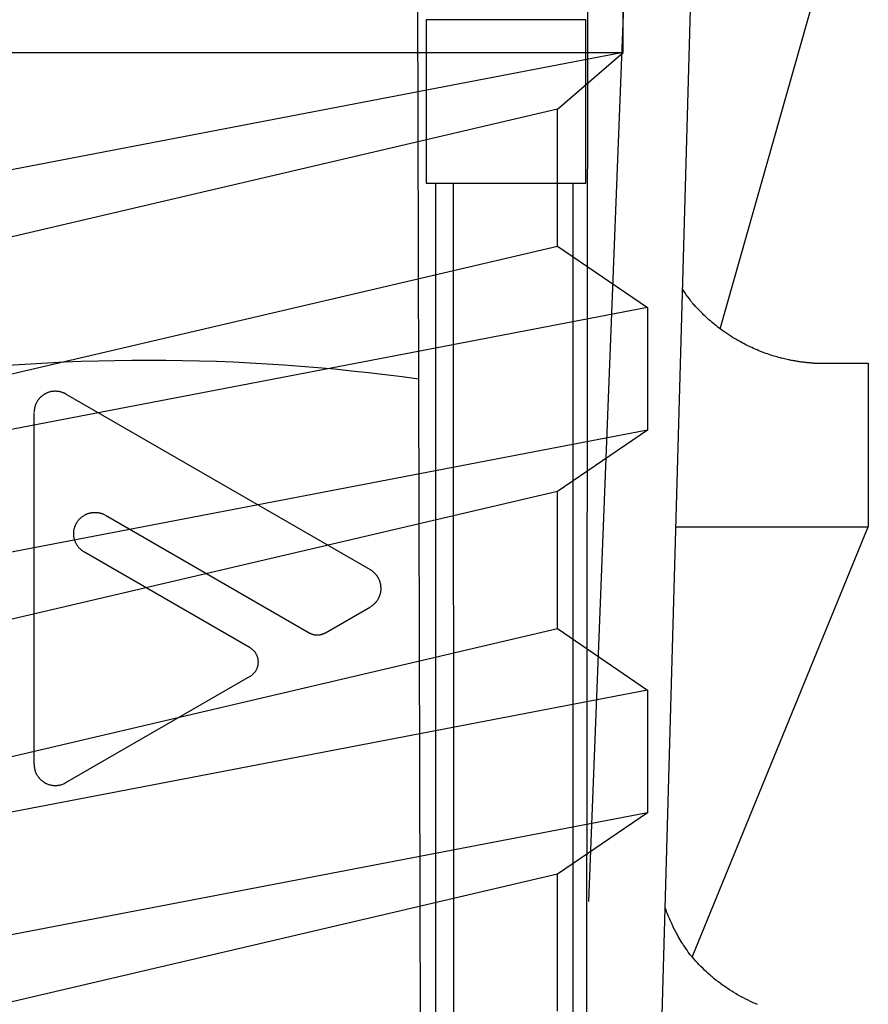
# Model space of a CAD drawing. Extents: x 14 to 286, y 11 to 197.
# Drawn here: x 178 to 179, y 119 to 120 of the extents above; entities that cross this region are included whole.
import ezdxf

# ---------------------------------------------------------------- set-up
doc = ezdxf.new("R2010")
doc.units = 0
doc.header["$MEASUREMENT"] = 0
doc.layers.add('_1-6_アンカ__類', color=7, linetype='CONTINUOUS')

msp = doc.modelspace()

# ---------------------------------------------------------------- linework, layer by layer
at = {"layer": '_1-6_アンカ__類', "color": 4, "linetype": 'Continuous'}
for p, q in [((179.08, 120.26), (179.08, 124.2606)), ((179.08, 120.26), (177.89, 120.032)), ((177.92, 120.26), (179.08, 120.26)), ((179, 120.1907), (179.08, 120.26)), ((179, 120.1907), (178, 119.957)), ((179, 120.0232), (179, 120.1907)), ((178, 119.7894), (179, 120.0232)), ((179, 120.0232), (179.11, 119.9482)), ((179.11, 119.9482), (177.89, 119.7144)), ((179.11, 119.9482), (179.11, 119.7982)), ((179.11, 119.7982), (177.89, 119.5644)), ((179.11, 119.7982), (179, 119.7232)), ((179, 119.7232), (178, 119.4894)), ((179, 119.5556), (179, 119.7232)), ((178, 119.3218), (179, 119.5556)), ((179, 119.5556), (179.11, 119.4806)), ((179.11, 119.4806), (177.89, 119.2468)), ((179.11, 119.4806), (179.11, 119.3306)), ((179.11, 119.3306), (177.89, 119.0968)), ((179.11, 119.3306), (179, 119.2556)), ((179, 119.2556), (178, 119.0218)), ((179, 119.088), (179, 119.2556))]:
    msp.add_line(p, q, dxfattribs=at)
at = {"layer": '_1-6_アンカ__類', "color": 7, "linetype": 'Continuous'}
for p, q in [((179.1462, 122), (179.0377, 119.222)), ((179.12, 118.8), (179.2099, 122)), ((179.031, 115.0397), (179.0377, 121)), ((178.8423, 115.04), (178.8275, 120.9675)), ((179.199, 119.922), (179.3531, 120.4661)), ((179.0344, 120.3), (178.8393, 120.3)), ((178.8393, 120.3), (178.8393, 120.1)), ((179.0344, 120.1), (179.0344, 120.3)), ((178.8393, 120.1), (179.0344, 120.1)), ((178.8515, 115.04), (178.851, 120.1)), ((178.8748, 115.0616), (178.8727, 120.1)), ((179.0189, 115.0616), (179.0189, 120.1)), ((179.1539, 119.9691), (179.1529, 119.9706)), ((179.1556, 119.9664), (179.1539, 119.9691)), ((179.1574, 119.9638), (179.1556, 119.9664)), ((179.1592, 119.9612), (179.1574, 119.9638)), ((179.1611, 119.9586), (179.1592, 119.9612)), ((179.163, 119.9561), (179.1611, 119.9586)), ((179.1641, 119.9547), (179.163, 119.9561)), ((179.1647, 119.954), (179.1641, 119.9547)), ((179.1657, 119.9528), (179.1647, 119.954)), ((179.1667, 119.9516), (179.1657, 119.9528)), ((179.1678, 119.9505), (179.1667, 119.9516)), ((179.1688, 119.9493), (179.1678, 119.9505)), ((179.1699, 119.9482), (179.1688, 119.9493)), ((179.1705, 119.9475), (179.1699, 119.9482)), ((179.1716, 119.9464), (179.1705, 119.9475)), ((179.1734, 119.9445), (179.1716, 119.9464)), ((179.1752, 119.9427), (179.1734, 119.9445)), ((179.1771, 119.9408), (179.1752, 119.9427)), ((179.179, 119.939), (179.1771, 119.9408)), ((179.1809, 119.9372), (179.179, 119.939)), ((179.182, 119.9361), (179.1809, 119.9372)), ((179.1831, 119.9351), (179.182, 119.9361)), ((179.1851, 119.9333), (179.1831, 119.9351)), ((179.1872, 119.9315), (179.1851, 119.9333)), ((179.1892, 119.9297), (179.1872, 119.9315)), ((179.1913, 119.928), (179.1892, 119.9297)), ((179.1934, 119.9263), (179.1913, 119.928)), ((179.1947, 119.9253), (179.1934, 119.9263)), ((179.1959, 119.9243), (179.1947, 119.9253)), ((179.1981, 119.9227), (179.1959, 119.9243)), ((179.2003, 119.921), (179.1981, 119.9227)), ((179.2025, 119.9194), (179.2003, 119.921)), ((179.2047, 119.9179), (179.2025, 119.9194)), ((179.2069, 119.9163), (179.2047, 119.9179)), ((179.2083, 119.9154), (179.2069, 119.9163)), ((179.2095, 119.9146), (179.2083, 119.9154)), ((179.2118, 119.9131), (179.2095, 119.9146)), ((179.214, 119.9117), (179.2118, 119.9131)), ((179.2163, 119.9103), (179.214, 119.9117)), ((179.2186, 119.909), (179.2163, 119.9103)), ((179.2209, 119.9076), (179.2186, 119.909)), ((179.2223, 119.9069), (179.2209, 119.9076)), ((179.2236, 119.9062), (179.2223, 119.9069)), ((179.2258, 119.9049), (179.2236, 119.9062)), ((179.228, 119.9038), (179.2258, 119.9049)), ((179.2303, 119.9026), (179.228, 119.9038)), ((179.2326, 119.9015), (179.2303, 119.9026)), ((179.2348, 119.9004), (179.2326, 119.9015)), ((179.2362, 119.8997), (179.2348, 119.9004)), ((179.2374, 119.8992), (179.2362, 119.8997)), ((179.2396, 119.8982), (179.2374, 119.8992)), ((179.2417, 119.8972), (179.2396, 119.8982)), ((179.2439, 119.8963), (179.2417, 119.8972)), ((179.2461, 119.8954), (179.2439, 119.8963)), ((179.2482, 119.8945), (179.2461, 119.8954)), ((179.2495, 119.894), (179.2482, 119.8945)), ((179.2507, 119.8936), (179.2495, 119.894)), ((179.2527, 119.8928), (179.2507, 119.8936)), ((179.2547, 119.8921), (179.2527, 119.8928)), ((179.2567, 119.8914), (179.2547, 119.8921)), ((179.2587, 119.8907), (179.2567, 119.8914)), ((179.2608, 119.89), (179.2587, 119.8907)), ((179.2619, 119.8897), (179.2608, 119.89)), ((179.263, 119.8893), (179.2619, 119.8897)), ((179.2648, 119.8888), (179.263, 119.8893)), ((179.2666, 119.8882), (179.2648, 119.8888)), ((179.2685, 119.8877), (179.2666, 119.8882)), ((179.2703, 119.8872), (179.2685, 119.8877)), ((179.2722, 119.8867), (179.2703, 119.8872)), ((179.2732, 119.8864), (179.2722, 119.8867)), ((179.2742, 119.8862), (179.2732, 119.8864)), ((179.2758, 119.8858), (179.2742, 119.8862)), ((179.2775, 119.8854), (179.2758, 119.8858)), ((179.2791, 119.885), (179.2775, 119.8854)), ((179.2807, 119.8846), (179.2791, 119.885)), ((179.2824, 119.8843), (179.2807, 119.8846)), ((179.2834, 119.8841), (179.2824, 119.8843)), ((179.2842, 119.8839), (179.2834, 119.8841)), ((179.2856, 119.8836), (179.2842, 119.8839)), ((179.2871, 119.8833), (179.2856, 119.8836)), ((179.2886, 119.883), (179.2871, 119.8833)), ((179.29, 119.8828), (179.2886, 119.883)), ((179.2915, 119.8825), (179.29, 119.8828)), ((179.2923, 119.8824), (179.2915, 119.8825)), ((179.2931, 119.8823), (179.2923, 119.8824)), ((179.2944, 119.8821), (179.2931, 119.8823)), ((179.2956, 119.8819), (179.2944, 119.8821)), ((179.2969, 119.8817), (179.2956, 119.8819)), ((179.2982, 119.8815), (179.2969, 119.8817)), ((179.2995, 119.8814), (179.2982, 119.8815)), ((179.3002, 119.8813), (179.2995, 119.8814)), ((179.3009, 119.8812), (179.3002, 119.8813)), ((179.302, 119.881), (179.3009, 119.8812)), ((179.3032, 119.8809), (179.302, 119.881)), ((179.3043, 119.8808), (179.3032, 119.8809)), ((179.3054, 119.8807), (179.3043, 119.8808)), ((179.3065, 119.8806), (179.3054, 119.8807)), ((179.3072, 119.8805), (179.3065, 119.8806)), ((179.3078, 119.8805), (179.3072, 119.8805)), ((179.3088, 119.8804), (179.3078, 119.8805)), ((179.3098, 119.8803), (179.3088, 119.8804)), ((179.3108, 119.8802), (179.3098, 119.8803)), ((179.3118, 119.8802), (179.3108, 119.8802)), ((179.3128, 119.8801), (179.3118, 119.8802)), ((179.3133, 119.88), (179.3128, 119.8801)), ((179.3133, 119.88), (179.38, 119.88)), ((179.38, 119.88), (179.38, 119.68)), ((178.3715, 119.8416), (178.3713, 119.8415)), ((178.3718, 119.8418), (178.3715, 119.8416)), ((178.372, 119.8419), (178.3718, 119.8418)), ((178.3723, 119.8421), (178.372, 119.8419)), ((178.3725, 119.8422), (178.3723, 119.8421)), ((178.3727, 119.8423), (178.3725, 119.8422)), ((178.3728, 119.8424), (178.3727, 119.8423)), ((178.3731, 119.8425), (178.3728, 119.8424)), ((178.3733, 119.8427), (178.3731, 119.8425)), ((178.3736, 119.8428), (178.3733, 119.8427)), ((178.3739, 119.8429), (178.3736, 119.8428)), ((178.3741, 119.8431), (178.3739, 119.8429)), ((178.3743, 119.8432), (178.3741, 119.8431)), ((178.3746, 119.8433), (178.3743, 119.8432)), ((178.3752, 119.8436), (178.3746, 119.8433)), ((178.3758, 119.8439), (178.3752, 119.8436)), ((178.3764, 119.8441), (178.3758, 119.8439)), ((178.377, 119.8443), (178.3764, 119.8441)), ((178.3776, 119.8445), (178.377, 119.8443)), ((178.3779, 119.8447), (178.3776, 119.8445)), ((178.3782, 119.8447), (178.3779, 119.8447)), ((178.3788, 119.8449), (178.3782, 119.8447)), ((178.3793, 119.845), (178.3788, 119.8449)), ((178.3798, 119.8452), (178.3793, 119.845)), ((178.3803, 119.8453), (178.3798, 119.8452)), ((178.3809, 119.8454), (178.3803, 119.8453)), ((178.3812, 119.8454), (178.3809, 119.8454)), ((178.3815, 119.8455), (178.3812, 119.8454)), ((178.3821, 119.8456), (178.3815, 119.8455)), ((178.3827, 119.8456), (178.3821, 119.8456)), ((178.3833, 119.8457), (178.3827, 119.8456)), ((178.3839, 119.8457), (178.3833, 119.8457)), ((178.3845, 119.8458), (178.3839, 119.8457)), ((178.3849, 119.8458), (178.3845, 119.8458)), ((178.3853, 119.8458), (178.3849, 119.8458)), ((178.386, 119.8458), (178.3853, 119.8458)), ((178.3868, 119.8458), (178.386, 119.8458)), ((178.3875, 119.8457), (178.3868, 119.8458)), ((178.3882, 119.8457), (178.3875, 119.8457)), ((178.389, 119.8456), (178.3882, 119.8457)), ((178.3894, 119.8455), (178.389, 119.8456)), ((178.3897, 119.8455), (178.3894, 119.8455)), ((178.3902, 119.8454), (178.3897, 119.8455)), ((178.3907, 119.8453), (178.3902, 119.8454)), ((178.3911, 119.8452), (178.3907, 119.8453)), ((178.3916, 119.8451), (178.3911, 119.8452)), ((178.3921, 119.845), (178.3916, 119.8451)), ((178.3924, 119.8449), (178.3921, 119.845)), ((178.3928, 119.8448), (178.3924, 119.8449)), ((178.3933, 119.8446), (178.3928, 119.8448)), ((178.3939, 119.8444), (178.3933, 119.8446)), ((178.3945, 119.8442), (178.3939, 119.8444)), ((178.3951, 119.844), (178.3945, 119.8442)), ((178.3957, 119.8438), (178.3951, 119.844)), ((178.396, 119.8436), (178.3957, 119.8438)), ((178.3963, 119.8435), (178.396, 119.8436)), ((178.3967, 119.8433), (178.3963, 119.8435)), ((178.3971, 119.8431), (178.3967, 119.8433)), ((178.3976, 119.8429), (178.3971, 119.8431)), ((178.398, 119.8427), (178.3976, 119.8429)), ((178.3984, 119.8425), (178.398, 119.8427)), ((178.3987, 119.8423), (178.3984, 119.8425)), ((178.771, 119.6274), (178.3987, 119.8423)), ((178.3616, 119.8296), (178.3613, 119.8289)), ((178.3619, 119.8303), (178.3616, 119.8296)), ((178.3621, 119.8307), (178.3619, 119.8303)), ((178.3622, 119.831), (178.3621, 119.8307)), ((178.3625, 119.8316), (178.3622, 119.831)), ((178.3628, 119.8321), (178.3625, 119.8316)), ((178.3631, 119.8326), (178.3628, 119.8321)), ((178.3634, 119.8332), (178.3631, 119.8326)), ((178.3637, 119.8337), (178.3634, 119.8332)), ((178.3639, 119.834), (178.3637, 119.8337)), ((178.3641, 119.8343), (178.3639, 119.834)), ((178.3644, 119.8347), (178.3641, 119.8343)), ((178.3647, 119.8352), (178.3644, 119.8347)), ((178.365, 119.8356), (178.3647, 119.8352)), ((178.3654, 119.836), (178.365, 119.8356)), ((178.3657, 119.8365), (178.3654, 119.836)), ((178.3659, 119.8367), (178.3657, 119.8365)), ((178.3661, 119.8369), (178.3659, 119.8367)), ((178.3664, 119.8373), (178.3661, 119.8369)), ((178.3667, 119.8376), (178.3664, 119.8373)), ((178.3671, 119.838), (178.3667, 119.8376)), ((178.3674, 119.8383), (178.3671, 119.838)), ((178.3677, 119.8386), (178.3674, 119.8383)), ((178.3679, 119.8388), (178.3677, 119.8386)), ((178.3682, 119.8391), (178.3679, 119.8388)), ((178.3687, 119.8395), (178.3682, 119.8391)), ((178.3692, 119.84), (178.3687, 119.8395)), ((178.3697, 119.8404), (178.3692, 119.84)), ((178.3703, 119.8408), (178.3697, 119.8404)), ((178.3708, 119.8412), (178.3703, 119.8408)), ((178.3711, 119.8414), (178.3708, 119.8412)), ((178.3713, 119.8415), (178.3711, 119.8414)), ((178.3598, 119.8217), (178.3597, 119.8212)), ((178.3597, 119.8212), (178.3597, 119.8208)), ((178.3597, 119.8208), (178.3597, 119.8205)), ((178.3597, 119.3899), (178.3597, 119.8198)), ((178.3599, 119.8231), (178.3598, 119.8226)), ((178.3598, 119.8226), (178.3598, 119.8222)), ((178.3598, 119.8222), (178.3598, 119.8217)), ((178.36, 119.8237), (178.3599, 119.8234)), ((178.3599, 119.8234), (178.3599, 119.8231)), ((178.3601, 119.8246), (178.36, 119.8241)), ((178.36, 119.8241), (178.36, 119.8237)), ((178.3602, 119.8251), (178.3601, 119.8246)), ((178.3603, 119.8256), (178.3602, 119.8251)), ((178.3605, 119.8261), (178.3603, 119.8256)), ((178.3606, 119.8268), (178.3605, 119.8264)), ((178.3605, 119.8264), (178.3605, 119.8261)), ((178.3609, 119.8275), (178.3606, 119.8268)), ((178.3611, 119.8282), (178.3609, 119.8275)), ((178.3613, 119.8289), (178.3611, 119.8282)), ((178.4287, 119.6971), (178.4293, 119.6972)), ((178.4293, 119.6972), (178.4299, 119.6974)), ((178.4299, 119.6974), (178.4306, 119.6975)), ((178.4306, 119.6975), (178.4312, 119.6975)), ((178.4312, 119.6975), (178.4316, 119.6976)), ((178.4316, 119.6976), (178.432, 119.6976)), ((178.432, 119.6976), (178.4326, 119.6977)), ((178.4326, 119.6977), (178.4333, 119.6977)), ((178.4333, 119.6977), (178.434, 119.6977)), ((178.434, 119.6977), (178.4347, 119.6977)), ((178.4347, 119.6977), (178.4354, 119.6977)), ((178.4354, 119.6977), (178.4358, 119.6977)), ((178.4358, 119.6977), (178.4362, 119.6977)), ((178.4362, 119.6977), (178.4368, 119.6976)), ((178.4368, 119.6976), (178.4375, 119.6975)), ((178.4375, 119.6975), (178.4382, 119.6974)), ((178.4382, 119.6974), (178.4388, 119.6973)), ((178.4388, 119.6973), (178.4395, 119.6972)), ((178.4395, 119.6972), (178.4399, 119.6971)), ((178.4118, 119.6849), (178.412, 119.6853)), ((178.412, 119.6853), (178.4124, 119.6859)), ((178.4124, 119.6859), (178.4128, 119.6865)), ((178.4128, 119.6865), (178.4132, 119.6871)), ((178.4132, 119.6871), (178.4137, 119.6877)), ((178.4137, 119.6877), (178.4141, 119.6882)), ((178.4141, 119.6882), (178.4144, 119.6886)), ((178.4144, 119.6886), (178.4146, 119.6888)), ((178.4146, 119.6888), (178.415, 119.6893)), ((178.415, 119.6893), (178.4155, 119.6898)), ((178.4155, 119.6898), (178.4159, 119.6902)), ((178.4159, 119.6902), (178.4163, 119.6906)), ((178.4163, 119.6906), (178.4168, 119.6911)), ((178.4168, 119.6911), (178.4171, 119.6913)), ((178.4171, 119.6913), (178.4173, 119.6915)), ((178.4173, 119.6915), (178.4178, 119.6919)), ((178.4178, 119.6919), (178.4182, 119.6922)), ((178.4182, 119.6922), (178.4187, 119.6926)), ((178.4187, 119.6926), (178.4191, 119.6929)), ((178.4191, 119.6929), (178.4196, 119.6933)), ((178.4196, 119.6933), (178.4199, 119.6934)), ((178.4199, 119.6934), (178.4202, 119.6937)), ((178.4202, 119.6937), (178.4209, 119.694)), ((178.4209, 119.694), (178.4215, 119.6944)), ((178.4215, 119.6944), (178.4221, 119.6947)), ((178.4221, 119.6947), (178.4227, 119.6951)), ((178.4227, 119.6951), (178.4234, 119.6954)), ((178.4234, 119.6954), (178.4238, 119.6955)), ((178.4238, 119.6955), (178.4241, 119.6957)), ((178.4241, 119.6957), (178.4247, 119.696)), ((178.4247, 119.696), (178.4254, 119.6962)), ((178.4254, 119.6962), (178.426, 119.6964)), ((178.426, 119.6964), (178.4267, 119.6966)), ((178.4267, 119.6966), (178.4273, 119.6968)), ((178.4273, 119.6968), (178.4277, 119.6969)), ((178.4277, 119.6969), (178.4281, 119.697)), ((178.4281, 119.697), (178.4287, 119.6971)), ((178.4399, 119.6971), (178.4402, 119.697)), ((178.4402, 119.697), (178.4407, 119.6969)), ((178.4407, 119.6969), (178.4412, 119.6968)), ((178.4412, 119.6968), (178.4417, 119.6966)), ((178.4417, 119.6966), (178.4422, 119.6965)), ((178.4422, 119.6965), (178.4427, 119.6963)), ((178.4427, 119.6963), (178.4429, 119.6962)), ((178.4429, 119.6962), (178.4433, 119.6961)), ((178.4433, 119.6961), (178.4439, 119.6958)), ((178.4439, 119.6958), (178.4444, 119.6956)), ((178.4444, 119.6956), (178.445, 119.6953)), ((178.445, 119.6953), (178.4456, 119.6951)), ((178.4456, 119.6951), (178.4461, 119.6948)), ((178.4461, 119.6948), (178.4464, 119.6947)), ((178.4472, 119.6942), (178.696, 119.5506)), ((178.4082, 119.6732), (178.4083, 119.6739)), ((178.4082, 119.6728), (178.4082, 119.6732)), ((178.4083, 119.6747), (178.4084, 119.6754)), ((178.4083, 119.6739), (178.4083, 119.6747)), ((178.4084, 119.6754), (178.4085, 119.6762)), ((178.4085, 119.6762), (178.4087, 119.6769)), ((178.4087, 119.6769), (178.4088, 119.6773)), ((178.4088, 119.6777), (178.409, 119.6784)), ((178.4088, 119.6773), (178.4088, 119.6777)), ((178.409, 119.6784), (178.4092, 119.679)), ((178.4092, 119.679), (178.4094, 119.6797)), ((178.4094, 119.6797), (178.4096, 119.6804)), ((178.4096, 119.6804), (178.4099, 119.681)), ((178.4099, 119.681), (178.41, 119.6814)), ((178.41, 119.6814), (178.4102, 119.6817)), ((178.4102, 119.6817), (178.4104, 119.6823)), ((178.4104, 119.6823), (178.4107, 119.6829)), ((178.4107, 119.6829), (178.411, 119.6835)), ((178.411, 119.6835), (178.4113, 119.684)), ((178.4113, 119.684), (178.4116, 119.6846)), ((178.4116, 119.6846), (178.4118, 119.6849)), ((179.1447, 119.68), (179.38, 119.68)), ((179.1646, 119.1542), (179.38, 119.68)), ((178.4082, 119.6723), (178.4082, 119.6728)), ((178.4082, 119.6715), (178.4082, 119.6723)), ((178.4082, 119.6708), (178.4082, 119.6715)), ((178.4082, 119.67), (178.4082, 119.6708)), ((178.4083, 119.6692), (178.4082, 119.67)), ((178.4083, 119.6685), (178.4083, 119.6692)), ((178.4084, 119.668), (178.4083, 119.6685)), ((178.4085, 119.6678), (178.4084, 119.668)), ((178.4085, 119.6673), (178.4085, 119.6678)), ((178.4086, 119.6668), (178.4085, 119.6673)), ((178.4087, 119.6663), (178.4086, 119.6668)), ((178.4089, 119.6658), (178.4087, 119.6663)), ((178.409, 119.6653), (178.4089, 119.6658)), ((178.4091, 119.665), (178.409, 119.6653)), ((178.4092, 119.6646), (178.4091, 119.665)), ((178.4093, 119.664), (178.4092, 119.6646)), ((178.4095, 119.6634), (178.4093, 119.664)), ((178.4097, 119.6628), (178.4095, 119.6634)), ((178.41, 119.6622), (178.4097, 119.6628)), ((178.4102, 119.6616), (178.41, 119.6622)), ((178.4104, 119.6613), (178.4102, 119.6616)), ((178.4105, 119.6609), (178.4104, 119.6613)), ((178.4109, 119.6602), (178.4105, 119.6609)), ((178.4112, 119.6595), (178.4109, 119.6602)), ((178.4116, 119.6589), (178.4112, 119.6595)), ((178.4119, 119.6582), (178.4116, 119.6589)), ((178.4123, 119.6576), (178.4119, 119.6582)), ((178.4126, 119.6573), (178.4123, 119.6576)), ((178.4128, 119.6569), (178.4126, 119.6573)), ((178.4132, 119.6563), (178.4128, 119.6569)), ((178.4136, 119.6557), (178.4132, 119.6563)), ((178.4141, 119.6552), (178.4136, 119.6557)), ((178.4145, 119.6546), (178.4141, 119.6552)), ((178.415, 119.6541), (178.4145, 119.6546)), ((178.4153, 119.6538), (178.415, 119.6541)), ((178.4155, 119.6535), (178.4153, 119.6538)), ((178.4159, 119.6531), (178.4155, 119.6535)), ((178.4164, 119.6527), (178.4159, 119.6531)), ((178.4168, 119.6523), (178.4164, 119.6527)), ((178.4172, 119.652), (178.4168, 119.6523)), ((178.4177, 119.6516), (178.4172, 119.652)), ((178.418, 119.6514), (178.4177, 119.6516)), ((178.4182, 119.6512), (178.418, 119.6514)), ((178.4188, 119.6508), (178.4182, 119.6512)), ((178.4193, 119.6504), (178.4188, 119.6508)), ((178.4198, 119.6501), (178.4193, 119.6504)), ((178.4203, 119.6497), (178.4198, 119.6501)), ((178.4209, 119.6494), (178.4203, 119.6497)), ((178.4212, 119.6492), (178.4209, 119.6494)), ((178.624, 119.5321), (178.4212, 119.6492)), ((178.7713, 119.6272), (178.771, 119.6274)), ((178.7718, 119.6269), (178.7713, 119.6272)), ((178.7724, 119.6265), (178.7718, 119.6269)), ((178.7729, 119.6262), (178.7724, 119.6265)), ((178.7734, 119.6259), (178.7729, 119.6262)), ((178.7739, 119.6255), (178.7734, 119.6259)), ((178.7742, 119.6253), (178.7739, 119.6255)), ((178.7744, 119.6251), (178.7742, 119.6253)), ((178.7749, 119.6247), (178.7744, 119.6251)), ((178.7753, 119.6243), (178.7749, 119.6247)), ((178.7757, 119.6239), (178.7753, 119.6243)), ((178.7761, 119.6235), (178.7757, 119.6239)), ((178.7765, 119.6231), (178.7761, 119.6235)), ((178.7767, 119.6229), (178.7765, 119.6231)), ((178.7769, 119.6226), (178.7767, 119.6229)), ((178.7773, 119.6222), (178.7769, 119.6226)), ((178.7777, 119.6218), (178.7773, 119.6222)), ((178.7781, 119.6214), (178.7777, 119.6218)), ((178.7784, 119.6209), (178.7781, 119.6214)), ((178.7788, 119.6205), (178.7784, 119.6209)), ((178.779, 119.6202), (178.7788, 119.6205)), ((178.7791, 119.62), (178.779, 119.6202)), ((178.7795, 119.6195), (178.7791, 119.62)), ((178.7798, 119.6191), (178.7795, 119.6195)), ((178.7801, 119.6186), (178.7798, 119.6191)), ((178.7804, 119.6182), (178.7801, 119.6186)), ((178.7806, 119.6177), (178.7804, 119.6182)), ((178.7808, 119.6174), (178.7806, 119.6177)), ((178.781, 119.6171), (178.7808, 119.6174)), ((178.7813, 119.6165), (178.781, 119.6171)), ((178.7815, 119.616), (178.7813, 119.6165)), ((178.7818, 119.6154), (178.7815, 119.616)), ((178.782, 119.6148), (178.7818, 119.6154)), ((178.7822, 119.6143), (178.782, 119.6148)), ((178.7824, 119.6139), (178.7822, 119.6143)), ((178.7825, 119.6136), (178.7824, 119.6139)), ((178.7827, 119.613), (178.7825, 119.6136)), ((178.7829, 119.6125), (178.7827, 119.613)), ((178.783, 119.6119), (178.7829, 119.6125)), ((178.7832, 119.6114), (178.783, 119.6119)), ((178.7833, 119.6108), (178.7832, 119.6114)), ((178.7834, 119.6105), (178.7833, 119.6108)), ((178.7835, 119.6101), (178.7834, 119.6105)), ((178.7836, 119.6095), (178.7835, 119.6101)), ((178.7837, 119.6089), (178.7836, 119.6095)), ((178.7838, 119.6084), (178.7837, 119.6089)), ((178.7837, 119.6005), (178.7838, 119.6012)), ((178.7838, 119.6078), (178.7838, 119.6084)), ((178.7839, 119.6072), (178.7838, 119.6078)), ((178.7838, 119.6012), (178.7839, 119.6019)), ((178.7839, 119.6068), (178.7839, 119.6072)), ((178.7839, 119.6066), (178.7839, 119.6068)), ((178.784, 119.6063), (178.7839, 119.6066)), ((178.7839, 119.6019), (178.784, 119.6025)), ((178.784, 119.606), (178.784, 119.6063)), ((178.784, 119.6057), (178.784, 119.606)), ((178.784, 119.6054), (178.784, 119.6057)), ((178.784, 119.605), (178.784, 119.6054)), ((178.784, 119.6048), (178.784, 119.605)), ((178.784, 119.6047), (178.784, 119.6048)), ((178.784, 119.6043), (178.784, 119.6047)), ((178.784, 119.604), (178.784, 119.6043)), ((178.784, 119.6037), (178.784, 119.604)), ((178.784, 119.6034), (178.784, 119.6037)), ((178.784, 119.6031), (178.784, 119.6034)), ((178.784, 119.6029), (178.784, 119.6031)), ((178.784, 119.6025), (178.784, 119.6029)), ((178.7783, 119.5885), (178.7785, 119.5889)), ((178.7785, 119.5889), (178.7787, 119.5891)), ((178.7787, 119.5891), (178.7789, 119.5894)), ((178.7789, 119.5894), (178.7793, 119.59)), ((178.7793, 119.59), (178.7797, 119.5905)), ((178.7797, 119.5905), (178.7801, 119.5911)), ((178.7801, 119.5911), (178.7804, 119.5917)), ((178.7804, 119.5917), (178.7808, 119.5923)), ((178.7808, 119.5923), (178.781, 119.5927)), ((178.781, 119.5927), (178.7811, 119.5929)), ((178.7811, 119.5929), (178.7813, 119.5933)), ((178.7813, 119.5933), (178.7815, 119.5937)), ((178.7815, 119.5937), (178.7817, 119.5941)), ((178.7817, 119.5941), (178.7819, 119.5945)), ((178.7819, 119.5945), (178.7821, 119.595)), ((178.7821, 119.595), (178.7822, 119.5952)), ((178.7822, 119.5952), (178.7823, 119.5955)), ((178.7823, 119.5955), (178.7825, 119.5961)), ((178.7825, 119.5961), (178.7827, 119.5967)), ((178.7827, 119.5967), (178.7829, 119.5973)), ((178.7829, 119.5973), (178.7831, 119.5979)), ((178.7831, 119.5979), (178.7832, 119.5985)), ((178.7832, 119.5985), (178.7833, 119.5989)), ((178.7833, 119.5989), (178.7834, 119.5993)), ((178.7834, 119.5993), (178.7836, 119.5999)), ((178.7836, 119.5999), (178.7837, 119.6005)), ((178.716, 119.5506), (178.771, 119.5823)), ((178.7715, 119.5826), (178.7717, 119.5827)), ((178.7717, 119.5827), (178.772, 119.5829)), ((178.772, 119.5829), (178.7723, 119.5832)), ((178.7723, 119.5832), (178.7726, 119.5834)), ((178.7726, 119.5834), (178.773, 119.5836)), ((178.773, 119.5836), (178.7733, 119.5838)), ((178.7733, 119.5838), (178.7735, 119.5839)), ((178.7735, 119.5839), (178.7738, 119.5842)), ((178.7738, 119.5842), (178.7744, 119.5847)), ((178.7744, 119.5847), (178.775, 119.5851)), ((178.775, 119.5851), (178.7756, 119.5856)), ((178.7756, 119.5856), (178.7761, 119.5862)), ((178.7761, 119.5862), (178.7767, 119.5867)), ((178.7767, 119.5867), (178.777, 119.587)), ((178.777, 119.587), (178.7771, 119.5872)), ((178.7771, 119.5872), (178.7774, 119.5875)), ((178.7774, 119.5875), (178.7777, 119.5879)), ((178.7777, 119.5879), (178.778, 119.5882)), ((178.778, 119.5882), (178.7783, 119.5885)), ((178.696, 119.5506), (178.6962, 119.5505)), ((178.6962, 119.5505), (178.6964, 119.5503)), ((178.6964, 119.5503), (178.6967, 119.5502)), ((178.6967, 119.5502), (178.697, 119.55)), ((178.697, 119.55), (178.6973, 119.5499)), ((178.6973, 119.5499), (178.6976, 119.5498)), ((178.6976, 119.5498), (178.6978, 119.5497)), ((178.6978, 119.5497), (178.698, 119.5496)), ((178.698, 119.5496), (178.6983, 119.5495)), ((178.6983, 119.5495), (178.6986, 119.5493)), ((178.6986, 119.5493), (178.699, 119.5492)), ((178.699, 119.5492), (178.6993, 119.5491)), ((178.6993, 119.5491), (178.6996, 119.549)), ((178.6996, 119.549), (178.6998, 119.5489)), ((178.6998, 119.5489), (178.7, 119.5488)), ((178.7, 119.5488), (178.7003, 119.5487)), ((178.7003, 119.5487), (178.7006, 119.5486)), ((178.7006, 119.5486), (178.7009, 119.5485)), ((178.7009, 119.5485), (178.7012, 119.5485)), ((178.7012, 119.5485), (178.7015, 119.5484)), ((178.7015, 119.5484), (178.7017, 119.5483)), ((178.7017, 119.5483), (178.7019, 119.5483)), ((178.7019, 119.5483), (178.7022, 119.5482)), ((178.7022, 119.5482), (178.7025, 119.5482)), ((178.7025, 119.5482), (178.7028, 119.5482)), ((178.7028, 119.5482), (178.7032, 119.5481)), ((178.7032, 119.5481), (178.7035, 119.5481)), ((178.7035, 119.5481), (178.7037, 119.5481)), ((178.7037, 119.5481), (178.7039, 119.548)), ((178.7039, 119.548), (178.7042, 119.548)), ((178.7042, 119.548), (178.7046, 119.5479)), ((178.7046, 119.5479), (178.7049, 119.5479)), ((178.7049, 119.5479), (178.7053, 119.5479)), ((178.7053, 119.5479), (178.7056, 119.5479)), ((178.7056, 119.5479), (178.7058, 119.5478)), ((178.7058, 119.5478), (178.706, 119.5478)), ((178.706, 119.5478), (178.7064, 119.5479)), ((178.7064, 119.5479), (178.7067, 119.5479)), ((178.7067, 119.5479), (178.707, 119.5479)), ((178.707, 119.5479), (178.7074, 119.5479)), ((178.7074, 119.5479), (178.7077, 119.548)), ((178.7077, 119.548), (178.7079, 119.548)), ((178.7079, 119.548), (178.708, 119.548)), ((178.708, 119.548), (178.7084, 119.5481)), ((178.7084, 119.5481), (178.7087, 119.5481)), ((178.7087, 119.5481), (178.709, 119.5481)), ((178.709, 119.5481), (178.7093, 119.5482)), ((178.7093, 119.5482), (178.7096, 119.5482)), ((178.7096, 119.5482), (178.7097, 119.5482)), ((178.7097, 119.5482), (178.7099, 119.5483)), ((178.7099, 119.5483), (178.7103, 119.5484)), ((178.7103, 119.5484), (178.7107, 119.5484)), ((178.7107, 119.5484), (178.711, 119.5485)), ((178.711, 119.5485), (178.7114, 119.5486)), ((178.7114, 119.5486), (178.7118, 119.5488)), ((178.7118, 119.5488), (178.712, 119.5488)), ((178.712, 119.5488), (178.7122, 119.5489)), ((178.7122, 119.5489), (178.7125, 119.549)), ((178.7125, 119.549), (178.7128, 119.5491)), ((178.7128, 119.5491), (178.7131, 119.5492)), ((178.7131, 119.5492), (178.7134, 119.5493)), ((178.7134, 119.5493), (178.7137, 119.5495)), ((178.7137, 119.5495), (178.7139, 119.5495)), ((178.7139, 119.5495), (178.7141, 119.5496)), ((178.7141, 119.5496), (178.7144, 119.5498)), ((178.7144, 119.5498), (178.7148, 119.5499)), ((178.7148, 119.5499), (178.7151, 119.5501)), ((178.7151, 119.5501), (178.7155, 119.5503)), ((178.7155, 119.5503), (178.7158, 119.5505)), ((178.7158, 119.5505), (178.716, 119.5506)), ((178.6244, 119.5319), (178.624, 119.5321)), ((178.625, 119.5314), (178.6244, 119.5319)), ((178.6256, 119.531), (178.625, 119.5314)), ((178.6262, 119.5306), (178.6256, 119.531)), ((178.6268, 119.5301), (178.6262, 119.5306)), ((178.6274, 119.5296), (178.6268, 119.5301)), ((178.6277, 119.5293), (178.6274, 119.5296)), ((178.628, 119.5291), (178.6277, 119.5293)), ((178.6284, 119.5286), (178.628, 119.5291)), ((178.6288, 119.5282), (178.6284, 119.5286)), ((178.6293, 119.5277), (178.6288, 119.5282)), ((178.6297, 119.5272), (178.6293, 119.5277)), ((178.6301, 119.5267), (178.6297, 119.5272)), ((178.6303, 119.5264), (178.6301, 119.5267)), ((178.6305, 119.5261), (178.6303, 119.5264)), ((178.6308, 119.5255), (178.6305, 119.5261)), ((178.6312, 119.525), (178.6308, 119.5255)), ((178.6315, 119.5244), (178.6312, 119.525)), ((178.6318, 119.5238), (178.6315, 119.5244)), ((178.6321, 119.5233), (178.6318, 119.5238)), ((178.6322, 119.5229), (178.6321, 119.5233)), ((178.6324, 119.5226), (178.6322, 119.5229)), ((178.6327, 119.5219), (178.6324, 119.5226)), ((178.6329, 119.5212), (178.6327, 119.5219)), ((178.6331, 119.5206), (178.6329, 119.5212)), ((178.6333, 119.5199), (178.6331, 119.5206)), ((178.6335, 119.5192), (178.6333, 119.5199)), ((178.6336, 119.5188), (178.6335, 119.5192)), ((178.6336, 119.5185), (178.6336, 119.5188)), ((178.6338, 119.5178), (178.6336, 119.5185)), ((178.6338, 119.5172), (178.6338, 119.5178)), ((178.6339, 119.5165), (178.6338, 119.5172)), ((178.6311, 119.5044), (178.6314, 119.505)), ((178.6314, 119.505), (178.6318, 119.5056)), ((178.6318, 119.5056), (178.6321, 119.5062)), ((178.6321, 119.5062), (178.6323, 119.5066)), ((178.6323, 119.5066), (178.6324, 119.507)), ((178.6324, 119.507), (178.6327, 119.5075)), ((178.6327, 119.5075), (178.6329, 119.5082)), ((178.6329, 119.5082), (178.6331, 119.5088)), ((178.6331, 119.5088), (178.6333, 119.5094)), ((178.6333, 119.5094), (178.6334, 119.51)), ((178.6334, 119.51), (178.6335, 119.5104)), ((178.6335, 119.5104), (178.6336, 119.5108)), ((178.6336, 119.5108), (178.6337, 119.5115)), ((178.6337, 119.5115), (178.6338, 119.5122)), ((178.6338, 119.5122), (178.6339, 119.5129)), ((178.6339, 119.5158), (178.6339, 119.5165)), ((178.634, 119.5152), (178.6339, 119.5158)), ((178.6339, 119.5137), (178.634, 119.5144)), ((178.6339, 119.5129), (178.6339, 119.5137)), ((178.634, 119.5148), (178.634, 119.5152)), ((178.634, 119.5144), (178.634, 119.5148)), ((178.3987, 119.3674), (178.624, 119.4975)), ((178.624, 119.4975), (178.6243, 119.4977)), ((178.6243, 119.4977), (178.6249, 119.4981)), ((178.6249, 119.4981), (178.6255, 119.4984)), ((178.6255, 119.4984), (178.626, 119.4988)), ((178.626, 119.4988), (178.6266, 119.4992)), ((178.6266, 119.4992), (178.6271, 119.4997)), ((178.6271, 119.4997), (178.6274, 119.4999)), ((178.6274, 119.4999), (178.6277, 119.5002)), ((178.6277, 119.5002), (178.6281, 119.5006)), ((178.6281, 119.5006), (178.6286, 119.5011)), ((178.6286, 119.5011), (178.629, 119.5016)), ((178.629, 119.5016), (178.6294, 119.5021)), ((178.6294, 119.5021), (178.6298, 119.5026)), ((178.6298, 119.5026), (178.6301, 119.5029)), ((178.6301, 119.5029), (178.6303, 119.5032)), ((178.6303, 119.5032), (178.6307, 119.5038)), ((178.6307, 119.5038), (178.6311, 119.5044)), ((178.3597, 119.3899), (178.3597, 119.3893)), ((178.3597, 119.3893), (178.3598, 119.3884)), ((178.3598, 119.3884), (178.3598, 119.3875)), ((178.3598, 119.3875), (178.3599, 119.3866)), ((178.3599, 119.3866), (178.36, 119.3856)), ((178.36, 119.3856), (178.3602, 119.3847)), ((178.3602, 119.3847), (178.3603, 119.3842)), ((178.3603, 119.3842), (178.3604, 119.3837)), ((178.3604, 119.3837), (178.3606, 119.3828)), ((178.3606, 119.3828), (178.3609, 119.382)), ((178.3609, 119.382), (178.3611, 119.3811)), ((178.3611, 119.3811), (178.3615, 119.3803)), ((178.3615, 119.3803), (178.3618, 119.3795)), ((178.3618, 119.3795), (178.362, 119.379)), ((178.362, 119.379), (178.3623, 119.3785)), ((178.3623, 119.3785), (178.3628, 119.3775)), ((178.3628, 119.3775), (178.3633, 119.3766)), ((178.3633, 119.3766), (178.3639, 119.3757)), ((178.3639, 119.3757), (178.3645, 119.3748)), ((178.3645, 119.3748), (178.3651, 119.3739)), ((178.3651, 119.3739), (178.3655, 119.3735)), ((178.3655, 119.3735), (178.3658, 119.3732)), ((178.3658, 119.3732), (178.3661, 119.3727)), ((178.3661, 119.3727), (178.3665, 119.3723)), ((178.3665, 119.3723), (178.367, 119.3718)), ((178.367, 119.3718), (178.3674, 119.3714)), ((178.3674, 119.3714), (178.3678, 119.371)), ((178.3678, 119.371), (178.3681, 119.3707)), ((178.3681, 119.3707), (178.3685, 119.3704)), ((178.3685, 119.3704), (178.3691, 119.3698)), ((178.3691, 119.3698), (178.3698, 119.3692)), ((178.3698, 119.3692), (178.3706, 119.3687)), ((178.3706, 119.3687), (178.3713, 119.3682)), ((178.3713, 119.3682), (178.3721, 119.3677)), ((178.3721, 119.3677), (178.3725, 119.3675)), ((178.3725, 119.3675), (178.3729, 119.3673)), ((178.3729, 119.3673), (178.3735, 119.3669)), ((178.3735, 119.3669), (178.3742, 119.3665)), ((178.3742, 119.3665), (178.3749, 119.3662)), ((178.3749, 119.3662), (178.3756, 119.3659)), ((178.3756, 119.3659), (178.3763, 119.3656)), ((178.3763, 119.3656), (178.3767, 119.3655)), ((178.3767, 119.3655), (178.3772, 119.3653)), ((178.3772, 119.3653), (178.3782, 119.3649)), ((178.3782, 119.3649), (178.3793, 119.3647)), ((178.3793, 119.3647), (178.3803, 119.3644)), ((178.3803, 119.3644), (178.3813, 119.3643)), ((178.3813, 119.3643), (178.3824, 119.3641)), ((178.3824, 119.3641), (178.383, 119.364)), ((178.383, 119.364), (178.3834, 119.364)), ((178.3834, 119.364), (178.3841, 119.3639)), ((178.3841, 119.3639), (178.3848, 119.3639)), ((178.3848, 119.3639), (178.3855, 119.3639)), ((178.3855, 119.3639), (178.3861, 119.3639)), ((178.3861, 119.3639), (178.3868, 119.3639)), ((178.3868, 119.3639), (178.3873, 119.3639)), ((178.3873, 119.3639), (178.3877, 119.364)), ((178.3877, 119.364), (178.3885, 119.364)), ((178.3885, 119.364), (178.3892, 119.3641)), ((178.3892, 119.3641), (178.39, 119.3642)), ((178.39, 119.3642), (178.3908, 119.3644)), ((178.3908, 119.3644), (178.3915, 119.3645)), ((178.3915, 119.3645), (178.392, 119.3646)), ((178.392, 119.3646), (178.3926, 119.3648)), ((178.3926, 119.3648), (178.3937, 119.3652)), ((178.3937, 119.3652), (178.3947, 119.3656)), ((178.3947, 119.3656), (178.3958, 119.366)), ((178.3958, 119.366), (178.3968, 119.3665)), ((178.3968, 119.3665), (178.3979, 119.367)), ((178.3979, 119.367), (178.3985, 119.3672)), ((179.132, 119.2135), (179.1316, 119.2144)), ((179.1326, 119.2119), (179.132, 119.2135)), ((179.1331, 119.2103), (179.1326, 119.2119)), ((179.1337, 119.2088), (179.1331, 119.2103)), ((179.1343, 119.2072), (179.1337, 119.2088)), ((179.1349, 119.2056), (179.1343, 119.2072)), ((179.1353, 119.2047), (179.1349, 119.2056)), ((179.1357, 119.2037), (179.1353, 119.2047)), ((179.1364, 119.202), (179.1357, 119.2037)), ((179.1371, 119.2003), (179.1364, 119.202)), ((179.1379, 119.1985), (179.1371, 119.2003)), ((179.1387, 119.1968), (179.1379, 119.1985)), ((179.1395, 119.1951), (179.1387, 119.1968)), ((179.1399, 119.1941), (179.1395, 119.1951)), ((179.1404, 119.193), (179.1399, 119.1941)), ((179.1414, 119.1911), (179.1404, 119.193)), ((179.1423, 119.1892), (179.1414, 119.1911)), ((179.1432, 119.1874), (179.1423, 119.1892)), ((179.1442, 119.1855), (179.1432, 119.1874)), ((179.1452, 119.1837), (179.1442, 119.1855)), ((179.1458, 119.1826), (179.1452, 119.1837)), ((179.1465, 119.1814), (179.1458, 119.1826)), ((179.1476, 119.1794), (179.1465, 119.1814)), ((179.1488, 119.1773), (179.1476, 119.1794)), ((179.15, 119.1753), (179.1488, 119.1773)), ((179.1512, 119.1733), (179.15, 119.1753)), ((179.1524, 119.1713), (179.1512, 119.1733)), ((179.1532, 119.1702), (179.1524, 119.1713)), ((179.154, 119.1689), (179.1532, 119.1702)), ((179.1554, 119.1667), (179.154, 119.1689)), ((179.1569, 119.1646), (179.1554, 119.1667)), ((179.1583, 119.1624), (179.1569, 119.1646)), ((179.1598, 119.1603), (179.1583, 119.1624)), ((179.1614, 119.1582), (179.1598, 119.1603)), ((179.1623, 119.157), (179.1614, 119.1582)), ((179.1634, 119.1557), (179.1623, 119.157)), ((179.1652, 119.1535), (179.1634, 119.1557)), ((179.167, 119.1514), (179.1652, 119.1535)), ((179.1689, 119.1492), (179.167, 119.1514)), ((179.1709, 119.1471), (179.1689, 119.1492)), ((179.1729, 119.145), (179.1709, 119.1471)), ((179.174, 119.1439), (179.1729, 119.145)), ((179.1753, 119.1426), (179.174, 119.1439)), ((179.1774, 119.1404), (179.1753, 119.1426)), ((179.1796, 119.1383), (179.1774, 119.1404)), ((179.1819, 119.1362), (179.1796, 119.1383)), ((179.1841, 119.1341), (179.1819, 119.1362)), ((179.1864, 119.1321), (179.1841, 119.1341)), ((179.1878, 119.131), (179.1864, 119.1321)), ((179.1892, 119.1298), (179.1878, 119.131)), ((179.1916, 119.1277), (179.1892, 119.1298)), ((179.1941, 119.1257), (179.1916, 119.1277)), ((179.1967, 119.1238), (179.1941, 119.1257)), ((179.1992, 119.1218), (179.1967, 119.1238)), ((179.2018, 119.1199), (179.1992, 119.1218)), ((179.2033, 119.1189), (179.2018, 119.1199)), ((179.2048, 119.1178), (179.2033, 119.1189)), ((179.2075, 119.116), (179.2048, 119.1178)), ((179.2102, 119.1142), (179.2075, 119.116)), ((179.2129, 119.1124), (179.2102, 119.1142)), ((179.2157, 119.1107), (179.2129, 119.1124)), ((179.2184, 119.1091), (179.2157, 119.1107)), ((179.2201, 119.1081), (179.2184, 119.1091)), ((179.2217, 119.1072), (179.2201, 119.1081)), ((179.2244, 119.1057), (179.2217, 119.1072)), ((179.2272, 119.1042), (179.2244, 119.1057)), ((179.2301, 119.1027), (179.2272, 119.1042)), ((179.2329, 119.1013), (179.2301, 119.1027)), ((179.2358, 119.0999), (179.2329, 119.1013)), ((179.2375, 119.0991), (179.2358, 119.0999)), ((179.2391, 119.0984), (179.2375, 119.0991)), ((179.2418, 119.0972), (179.2391, 119.0984)), ((179.2446, 119.096), (179.2418, 119.0972))]:
    msp.add_line(p, q, dxfattribs=at)
msp.add_arc((178.5, 117.5024), 2.3811, 82.028, 97.972, dxfattribs=at)

doc.saveas('drawing.dxf')
